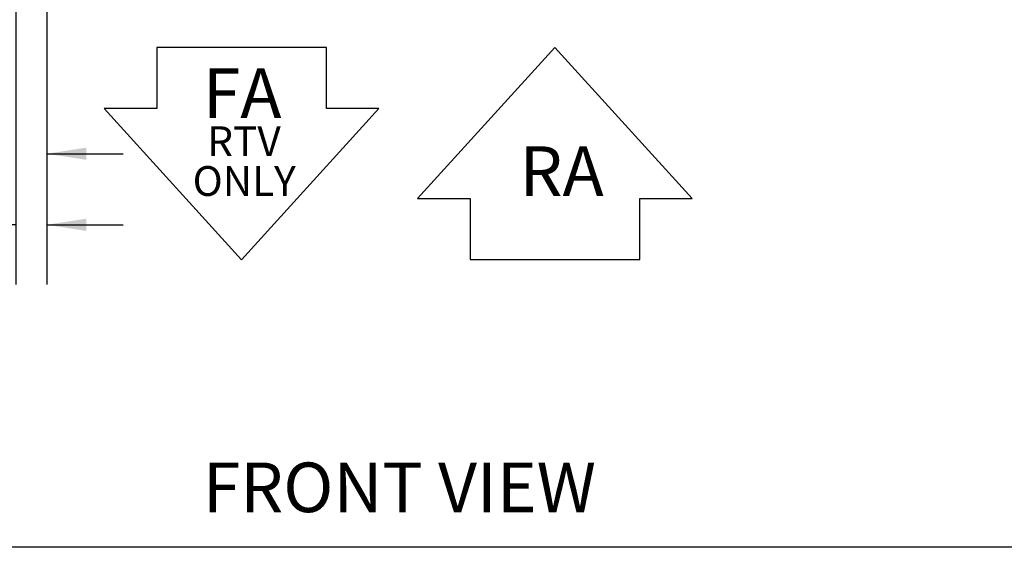
# Model space of a CAD drawing. Units: inches. Extents: x 0.3 to 10.6, y 0.4 to 8.2.
# Drawn here: x 5 to 7.1, y 1.1 to 2.2 of the extents above; entities that cross this region are included whole.
import ezdxf

# ---------------------------------------------------------------- set-up
doc = ezdxf.new("R2010")
doc.units = ezdxf.units.IN
doc.header["$MEASUREMENT"] = 0
doc.layers.add('DRAWING_FORMAT_LINES', color=7, linetype='Continuous', lineweight=25)
doc.layers.add('FORMAT', color=7, linetype='Continuous')
doc.layers.add('TEXT', color=7, linetype='Continuous')
doc.styles.add('SLDTEXTSTYLE0', font='TXT', dxfattribs={"width": 0.75})
doc.dimstyles.new('SLDDIMSTYLE0', dxfattribs={"dimtxt": 0.083333, "dimasz": 0.083333, "dimexe": 0, "dimexo": 0.0625, "dimgap": 0.020833, "dimtad": 0, "dimdec": 6, "dimlfac": 40, "dimrnd": 1e-09, "dimzin": 12, "dimdsep": 46, "dimlunit": 5, "dimtxsty": 'SLDTEXTSTYLE0', "dimsah": 1, "dimcen": 0.09, "dimadec": 0, "dimazin": 3, "dimtfac": 1, "dimtdec": 3, "dimtmove": 0, "dimatfit": 0, "dimfxl": 0, "dimfrac": 2, "dimtolj": 1, "dimtzin": 12, "dimarcsym": 0})

# ---------------------------------------------------------------- blocks, each defined once
blk = doc.blocks.new('Block5')
at = {"layer": 'FORMAT', "color": 7}
for p, q in [((-8.849, -26.705), (-23.104, -26.705)), ((-23.104, -26.705), (-23.104, -31.824)), ((-8.849, -31.824), (-8.849, -26.705)), ((-23.104, -31.824), (-27.517, -31.824)), ((-27.517, -31.824), (-15.976, -44.518)), ((-15.976, -44.518), (-4.436, -31.824)), ((-4.436, -31.824), (-8.849, -31.824))]:
    blk.add_line(p, q, dxfattribs=at)
blk = doc.blocks.new('Block43')
at = {"layer": 'FORMAT', "color": 7}
for p, q in [((11.541, 17.813), (0, 5.119)), ((23.082, 5.119), (11.541, 17.813)), ((0, 5.119), (4.414, 5.119)), ((4.414, 5.119), (4.414, 0)), ((18.668, 0), (18.668, 5.119)), ((18.668, 5.119), (23.082, 5.119)), ((4.414, 0), (18.668, 0))]:
    blk.add_line(p, q, dxfattribs=at)
blk = doc.blocks.new('SW_SYMBOL_MOD_CL')
at = {"layer": 'TEXT', "color": 0, "char_height": 30.82, "attachment_point": 5, "style": 'SLDTEXTSTYLE0'}
for s, insert in [('C', (15.75, 23.62)), ('L', (23.62, 11.81))]:
    blk.add_mtext(s, dxfattribs=dict(at, insert=insert))
blk = doc.blocks.new('_D')
at = {"layer": 'TEXT'}
for p, q in [((4.9066, 2.465), (4.9066, 1.7612)), ((5.0488, 2.264), (5.0488, 1.7612)), ((4.9066, 1.8862), (4.6851, 1.8862)), ((5.0488, 1.8862), (5.2091, 1.8862))]:
    blk.add_line(p, q, dxfattribs=at)
for points in [[(4.9066, 1.8862), (4.8232, 1.8991), (4.8232, 1.8734)], [(5.0488, 1.8862), (5.1321, 1.8734), (5.1321, 1.8991)]]:
    blk.add_solid(points, dxfattribs=at)
at = {"layer": 'TEXT', "xscale": 0.0027037109375, "yscale": 0.0027037109375, "zscale": 0.0027037109375}
blk.add_blockref('SW_SYMBOL_MOD_CL', (3.7535, 1.8316), dxfattribs=at)
at = {"layer": 'TEXT', "char_height": 0.08333, "attachment_point": 1, "style": 'SLDTEXTSTYLE0'}
for s, insert in [('5 3/4"', (3.8959, 1.9275)), ('Power In', (4.2256, 1.9275))]:
    blk.add_mtext(s, dxfattribs=dict(at, insert=insert))
blk = doc.blocks.new('_D_1')
at = {"layer": 'TEXT'}
for p, q in [((4.9841, 2.4646), (4.9841, 1.6121)), ((5.0488, 2.264), (5.0488, 1.6121)), ((4.9841, 1.7371), (4.7471, 1.7371)), ((5.0488, 1.7371), (5.2091, 1.7371))]:
    blk.add_line(p, q, dxfattribs=at)
for points in [[(4.9841, 1.7371), (4.9007, 1.7499), (4.9007, 1.7242)], [(5.0488, 1.7371), (5.1321, 1.7242), (5.1321, 1.7499)]]:
    blk.add_solid(points, dxfattribs=at)
at = {"layer": 'TEXT', "xscale": 0.0027037109375, "yscale": 0.0027037109375, "zscale": 0.0027037109375}
blk.add_blockref('SW_SYMBOL_MOD_CL', (3.7552, 1.6824), dxfattribs=at)
at = {"layer": 'TEXT', "char_height": 0.08333, "attachment_point": 1, "style": 'SLDTEXTSTYLE0'}
for s, insert in [('2 5/8"', (3.8976, 1.7783)), ('Control In', (4.2273, 1.7783))]:
    blk.add_mtext(s, dxfattribs=dict(at, insert=insert))
blk = doc.blocks.new('SW_NOTE_3')
at = {"layer": 'FORMAT', "color": 0, "char_height": 0.0625, "attachment_point": 2, "style": 'SLDTEXTSTYLE0'}
for s, insert in [('RTV', (0.0703, 0.0806)), ('ONLY', (0.0707, -0.0028))]:
    blk.add_mtext(s, dxfattribs=dict(at, insert=insert))

msp = doc.modelspace()

# ---------------------------------------------------------------- linework, layer by layer
at = {"layer": 'DRAWING_FORMAT_LINES', "color": 8}
msp.add_line((10.58994011, 1.06028389), (0.33994011, 1.06028389), dxfattribs=at)

# ---------------------------------------------------------------- block references
at = {"color": 7, "linetype": 'Continuous', "xscale": 0.025, "yscale": 0.025, "zscale": 0.025}
for name, p in [('Block43', (5.82750172, 1.66409754)), ('Block5', (5.85724651, 2.77652536))]:
    msp.add_blockref(name, p, dxfattribs=at)
at = {"layer": 'FORMAT'}
msp.add_blockref('SW_NOTE_3', (5.39266337, 1.863027), dxfattribs=at)

# ---------------------------------------------------------------- texts
at = {"color": 7, "linetype": 'Continuous', "lineweight": 0, "insert": (5.37671822, 1.23816181), "char_height": 0.104166667, "attachment_point": 1, "style": 'SLDTEXTSTYLE0'}
msp.add_mtext('FRONT VIEW', dxfattribs=at)
at = {"layer": 'FORMAT', "char_height": 0.104166667, "attachment_point": 1, "style": 'SLDTEXTSTYLE0'}
for s, insert in [('FA', (5.37671822, 2.06536948)), ('RA', (6.0417926, 1.90170304))]:
    msp.add_mtext(s, dxfattribs=dict(at, insert=insert))

# ---------------------------------------------------------------- dimensions: what is measured, and where the dimension line sits
at = {"layer": 'TEXT'}
for base, p1, text, picture, middle in [((5.04880324, 1.88624453), (4.90655324, 2.51504216), '{\\fGDT;q}<> Power In', '_D', (4.21931103, 1.88624453)), ((5.04880324, 1.73705449), (4.98405324, 2.51459251), '{\\fGDT;q}<> Control In', '_D_1', (4.25115723, 1.73705449))]:
    dim = msp.add_linear_dim(base=base, p1=p1, p2=(5.04880324, 2.31404727), text=text, dimstyle='SLDDIMSTYLE0', dxfattribs=at)
    dim.commit()
    dim.dimension.update_dxf_attribs({"geometry": picture, "text_midpoint": middle, "dimtype": 160})

doc.saveas('drawing.dxf')
